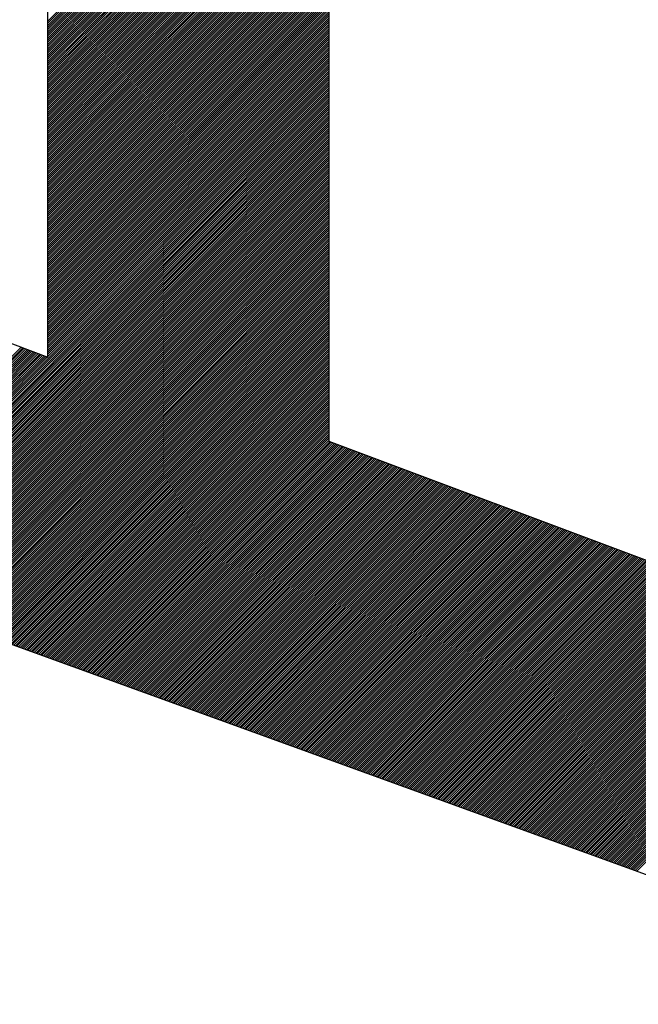
# Model space of a CAD drawing. Extents: x 3 to 1157, y 43 to 815.
# Drawn here: x 1124 to 1125, y 416 to 416 of the extents above; entities that cross this region are included whole.
import ezdxf

# ---------------------------------------------------------------- set-up
doc = ezdxf.new("R2010")
doc.units = 0
doc.header["$MEASUREMENT"] = 0
doc.layers.add('機種名', color=7, linetype='CONTINUOUS')

msp = doc.modelspace()

# ---------------------------------------------------------------- linework, layer by layer
at = {"layer": '機種名', "color": 6}
for p, q in [((1124.6018533, 415.9299258), (1124.6018533, 416.4924298)), ((1124.414352, 415.9861762), (1124.414352, 416.4549295)), ((1123.8143478, 416.2111778), (1124.414352, 415.9861762)), ((1123.5518459, 416.098677), (1125.0518564, 415.5549232)), ((1125.0518564, 415.7611747), (1124.6018533, 415.9299258))]:
    msp.add_line(p, q, dxfattribs=at)
at = {"layer": '機種名', "color": 2}
for p, q in [((1124.414352, 416.210141), (1124.6018533, 416.3976424)), ((1124.414352, 416.2087268), (1124.6018533, 416.3962281)), ((1124.414352, 416.2073126), (1124.6018533, 416.3948139)), ((1124.414352, 416.2058984), (1124.6018533, 416.3933997)), ((1124.414352, 416.2044842), (1124.6018533, 416.3919855)), ((1124.414352, 416.20307), (1124.6018533, 416.3905713)), ((1124.414352, 416.2016558), (1124.6018533, 416.3891571)), ((1124.414352, 416.2002416), (1124.6018533, 416.3877429)), ((1124.414352, 416.1988273), (1124.6018533, 416.3863286)), ((1124.414352, 416.1974131), (1124.6018533, 416.3849144)), ((1124.414352, 416.1959989), (1124.6018533, 416.3835002)), ((1124.414352, 416.1945847), (1124.6018533, 416.382086)), ((1124.414352, 416.1931705), (1124.6018533, 416.3806718)), ((1124.414352, 416.1917563), (1124.6018533, 416.3792576)), ((1124.414352, 416.1903421), (1124.6018533, 416.3778434)), ((1124.414352, 416.1889278), (1124.6018533, 416.3764292)), ((1124.414352, 416.1875136), (1124.6018533, 416.3750149)), ((1124.414352, 416.1860994), (1124.6018533, 416.3736007)), ((1124.414352, 416.1846852), (1124.6018533, 416.3721865)), ((1124.414352, 416.183271), (1124.6018533, 416.3707723)), ((1124.414352, 416.1818568), (1124.6018533, 416.3693581)), ((1124.414352, 416.1804426), (1124.6018533, 416.3679439)), ((1124.414352, 416.1790283), (1124.6018533, 416.3665297)), ((1124.414352, 416.1776141), (1124.6018533, 416.3651154)), ((1124.414352, 416.1761999), (1124.6018533, 416.3637012)), ((1124.414352, 416.1747857), (1124.6018533, 416.362287)), ((1124.414352, 416.1733715), (1124.6018533, 416.3608728)), ((1124.414352, 416.1719573), (1124.6018533, 416.3594586)), ((1124.414352, 416.1705431), (1124.6018533, 416.3580444)), ((1124.414352, 416.1691289), (1124.6018533, 416.3566302)), ((1124.414352, 416.1677146), (1124.6018533, 416.3552159)), ((1124.414352, 416.1663004), (1124.6018533, 416.3538017)), ((1124.414352, 416.1648862), (1124.6018533, 416.3523875)), ((1124.414352, 416.163472), (1124.6018533, 416.3509733)), ((1124.414352, 416.1620578), (1124.6018533, 416.3495591)), ((1124.414352, 416.1606436), (1124.6018533, 416.3481449)), ((1124.414352, 416.1592294), (1124.6018533, 416.3467307)), ((1124.414352, 416.1578151), (1124.6018533, 416.3453165)), ((1124.414352, 416.1564009), (1124.6018533, 416.3439022)), ((1124.414352, 416.1549867), (1124.6018533, 416.342488)), ((1124.414352, 416.1535725), (1124.6018533, 416.3410738)), ((1124.414352, 416.1521583), (1124.6018533, 416.3396596)), ((1124.414352, 416.1507441), (1124.6018533, 416.3382454)), ((1124.414352, 416.1493299), (1124.6018533, 416.3368312)), ((1124.414352, 416.1479157), (1124.6018533, 416.335417)), ((1124.414352, 416.1465014), (1124.6018533, 416.3340027)), ((1124.414352, 416.1450872), (1124.6018533, 416.3325885)), ((1124.414352, 416.143673), (1124.6018533, 416.3311743)), ((1124.414352, 416.1422588), (1124.6018533, 416.3297601)), ((1124.414352, 416.1408446), (1124.6018533, 416.3283459)), ((1124.414352, 416.1394304), (1124.6018533, 416.3269317)), ((1124.414352, 416.1380162), (1124.6018533, 416.3255175)), ((1124.414352, 416.1366019), (1124.6018533, 416.3241032)), ((1124.414352, 416.1351877), (1124.6018533, 416.322689)), ((1124.414352, 416.1337735), (1124.6018533, 416.3212748)), ((1124.414352, 416.1323593), (1124.6018533, 416.3198606)), ((1124.414352, 416.1309451), (1124.6018533, 416.3184464)), ((1124.414352, 416.1295309), (1124.6018533, 416.3170322)), ((1124.414352, 416.1281167), (1124.6018533, 416.315618)), ((1124.414352, 416.1267024), (1124.6018533, 416.3142038)), ((1124.414352, 416.1252882), (1124.6018533, 416.3127895)), ((1124.414352, 416.123874), (1124.6018533, 416.3113753)), ((1124.414352, 416.1224598), (1124.6018533, 416.3099611)), ((1124.414352, 416.1210456), (1124.6018533, 416.3085469)), ((1124.414352, 416.1196314), (1124.6018533, 416.3071327)), ((1124.414352, 416.1182172), (1124.6018533, 416.3057185)), ((1124.414352, 416.116803), (1124.6018533, 416.3043043)), ((1124.414352, 416.1153887), (1124.6018533, 416.30289)), ((1124.414352, 416.1139745), (1124.6018533, 416.3014758)), ((1124.414352, 416.1125603), (1124.6018533, 416.3000616)), ((1124.414352, 416.1111461), (1124.6018533, 416.2986474)), ((1124.414352, 416.1097319), (1124.6018533, 416.2972332)), ((1124.414352, 416.1083177), (1124.6018533, 416.295819)), ((1124.414352, 416.1069035), (1124.6018533, 416.2944048)), ((1124.414352, 416.1054892), (1124.6018533, 416.2929906)), ((1124.414352, 416.104075), (1124.6018533, 416.2915763)), ((1124.414352, 416.1026608), (1124.6018533, 416.2901621)), ((1124.414352, 416.1012466), (1124.6018533, 416.2887479)), ((1124.414352, 416.0998324), (1124.6018533, 416.2873337)), ((1124.414352, 416.0984182), (1124.6018533, 416.2859195)), ((1124.414352, 416.097004), (1124.6018533, 416.2845053)), ((1124.414352, 416.0955897), (1124.6018533, 416.2830911)), ((1124.414352, 416.0941755), (1124.6018533, 416.2816768)), ((1124.414352, 416.0927613), (1124.6018533, 416.2802626)), ((1124.414352, 416.0913471), (1124.6018533, 416.2788484)), ((1124.414352, 416.0899329), (1124.6018533, 416.2774342)), ((1124.414352, 416.0885187), (1124.6018533, 416.27602)), ((1124.414352, 416.0871045), (1124.6018533, 416.2746058)), ((1124.414352, 416.0856903), (1124.6018533, 416.2731916)), ((1124.414352, 416.084276), (1124.6018533, 416.2717773)), ((1124.414352, 416.0828618), (1124.6018533, 416.2703631)), ((1124.414352, 416.0814476), (1124.6018533, 416.2689489)), ((1124.414352, 416.0800334), (1124.6018533, 416.2675347)), ((1124.414352, 416.0786192), (1124.6018533, 416.2661205)), ((1124.414352, 416.077205), (1124.6018533, 416.2647063)), ((1124.414352, 416.0757908), (1124.6018533, 416.2632921)), ((1124.414352, 416.0743765), (1124.6018533, 416.2618779)), ((1124.414352, 416.0729623), (1124.6018533, 416.2604636)), ((1124.414352, 416.0715481), (1124.6018533, 416.2590494)), ((1124.414352, 416.0701339), (1124.6018533, 416.2576352)), ((1124.414352, 416.0687197), (1124.6018533, 416.256221)), ((1124.414352, 416.0673055), (1124.6018533, 416.2548068)), ((1124.414352, 416.0658913), (1124.6018533, 416.2533926)), ((1124.414352, 416.0644771), (1124.6018533, 416.2519784)), ((1124.414352, 416.0630628), (1124.6018533, 416.2505641)), ((1124.414352, 416.0616486), (1124.6018533, 416.2491499)), ((1124.414352, 416.0602344), (1124.6018533, 416.2477357)), ((1124.414352, 416.0588202), (1124.6018533, 416.2463215)), ((1124.414352, 416.057406), (1124.6018533, 416.2449073)), ((1124.414352, 416.0559918), (1124.6018533, 416.2434931)), ((1124.414352, 416.0545776), (1124.6018533, 416.2420789)), ((1124.414352, 416.0531633), (1124.6018533, 416.2406646)), ((1124.414352, 416.0517491), (1124.6018533, 416.2392504)), ((1124.414352, 416.0503349), (1124.6018533, 416.2378362)), ((1124.414352, 416.0489207), (1124.6018533, 416.236422)), ((1124.414352, 416.0475065), (1124.6018533, 416.2350078)), ((1124.414352, 416.0460923), (1124.6018533, 416.2335936)), ((1124.414352, 416.0446781), (1124.6018533, 416.2321794)), ((1124.414352, 416.0432638), (1124.6018533, 416.2307652)), ((1124.414352, 416.0418496), (1124.6018533, 416.2293509)), ((1124.414352, 416.0404354), (1124.6018533, 416.2279367)), ((1124.414352, 416.0390212), (1124.6018533, 416.2265225)), ((1124.414352, 416.037607), (1124.6018533, 416.2251083)), ((1124.414352, 416.0361928), (1124.6018533, 416.2236941)), ((1124.414352, 416.0347786), (1124.6018533, 416.2222799)), ((1124.414352, 416.0333644), (1124.6018533, 416.2208657)), ((1124.414352, 416.0319501), (1124.6018533, 416.2194514)), ((1124.414352, 416.0305359), (1124.6018533, 416.2180372)), ((1124.414352, 416.0291217), (1124.6018533, 416.216623)), ((1124.414352, 416.0277075), (1124.6018533, 416.2152088)), ((1124.414352, 416.0262933), (1124.6018533, 416.2137946)), ((1124.414352, 416.0248791), (1124.6018533, 416.2123804)), ((1124.414352, 416.0234649), (1124.6018533, 416.2109662)), ((1124.414352, 416.0220506), (1124.6018533, 416.209552)), ((1124.414352, 416.0206364), (1124.6018533, 416.2081377)), ((1124.414352, 416.0192222), (1124.6018533, 416.2067235)), ((1124.414352, 416.017808), (1124.6018533, 416.2053093)), ((1124.414352, 416.0163938), (1124.6018533, 416.2038951)), ((1124.414352, 416.0149796), (1124.6018533, 416.2024809)), ((1124.414352, 416.0135654), (1124.6018533, 416.2010667)), ((1124.414352, 416.0121511), (1124.6018533, 416.1996525)), ((1124.414352, 416.0107369), (1124.6018533, 416.1982382)), ((1124.414352, 416.0093227), (1124.6018533, 416.196824)), ((1124.414352, 416.0079085), (1124.6018533, 416.1954098)), ((1124.414352, 416.0064943), (1124.6018533, 416.1939956)), ((1124.414352, 416.0050801), (1124.6018533, 416.1925814)), ((1124.414352, 416.0036659), (1124.6018533, 416.1911672)), ((1124.414352, 416.0022517), (1124.6018533, 416.189753)), ((1124.414352, 416.0008374), (1124.6018533, 416.1883387)), ((1124.414352, 415.9994232), (1124.6018533, 416.1869245)), ((1124.414352, 415.998009), (1124.6018533, 416.1855103)), ((1124.414352, 415.9965948), (1124.6018533, 416.1840961)), ((1124.414352, 415.9951806), (1124.6018533, 416.1826819)), ((1124.414352, 415.9937664), (1124.6018533, 416.1812677)), ((1124.414352, 415.9923522), (1124.6018533, 416.1798535)), ((1124.414352, 415.9909379), (1124.6018533, 416.1784393)), ((1124.414352, 415.9895237), (1124.6018533, 416.177025)), ((1124.414352, 415.9881095), (1124.6018533, 416.1756108)), ((1124.2681042, 415.8390334), (1124.6018533, 416.1727824)), ((1124.2691422, 415.8386571), (1124.6018533, 416.1713682)), ((1124.2701802, 415.8382809), (1124.6018533, 416.169954)), ((1124.414352, 415.9866953), (1124.6018533, 416.1741966)), ((1124.2712181, 415.8379046), (1124.6018533, 416.1685398)), ((1124.2722561, 415.8375283), (1124.6018533, 416.1671255)), ((1124.273294, 415.8371521), (1124.6018533, 416.1657113)), ((1124.274332, 415.8367758), (1124.6018533, 416.1642971)), ((1124.2753699, 415.8363996), (1124.6018533, 416.1628829)), ((1124.2764079, 415.8360233), (1124.6018533, 416.1614687)), ((1124.2774458, 415.835647), (1124.6018533, 416.1600545)), ((1124.2784838, 415.8352708), (1124.6018533, 416.1586403)), ((1124.2795217, 415.8348945), (1124.6018533, 416.157226)), ((1124.2805597, 415.8345183), (1124.6018533, 416.1558118)), ((1124.2815977, 415.834142), (1124.6018533, 416.1543976)), ((1124.2826356, 415.8337658), (1124.6018533, 416.1529834)), ((1124.2836736, 415.8333895), (1124.6018533, 416.1515692)), ((1124.2847115, 415.8330132), (1124.6018533, 416.150155)), ((1124.2857495, 415.832637), (1124.6018533, 416.1487408)), ((1124.2867874, 415.8322607), (1124.6018533, 416.1473266)), ((1124.2878254, 415.8318845), (1124.6018533, 416.1459123)), ((1124.2888633, 415.8315082), (1124.6018533, 416.1444981)), ((1124.2899013, 415.8311319), (1124.6018533, 416.1430839)), ((1124.2909393, 415.8307557), (1124.6018533, 416.1416697)), ((1124.2919772, 415.8303794), (1124.6018533, 416.1402555)), ((1124.2930152, 415.8300032), (1124.6018533, 416.1388413)), ((1124.2940531, 415.8296269), (1124.6018533, 416.1374271)), ((1124.2950911, 415.8292507), (1124.6018533, 416.1360128)), ((1124.296129, 415.8288744), (1124.6018533, 416.1345986)), ((1124.297167, 415.8284981), (1124.6018533, 416.1331844)), ((1124.2982049, 415.8281219), (1124.6018533, 416.1317702)), ((1124.2992429, 415.8277456), (1124.6018533, 416.130356)), ((1124.3002808, 415.8273694), (1124.6018533, 416.1289418)), ((1124.3013188, 415.8269931), (1124.6018533, 416.1275276)), ((1124.3023568, 415.8266168), (1124.6018533, 416.1261134)), ((1124.3033947, 415.8262406), (1124.6018533, 416.1246991)), ((1124.3044327, 415.8258643), (1124.6018533, 416.1232849)), ((1124.3054706, 415.8254881), (1124.6018533, 416.1218707)), ((1124.3065086, 415.8251118), (1124.6018533, 416.1204565)), ((1124.3075465, 415.8247355), (1124.6018533, 416.1190423)), ((1124.3085845, 415.8243593), (1124.6018533, 416.1176281)), ((1124.3096224, 415.823983), (1124.6018533, 416.1162139)), ((1124.3106604, 415.8236068), (1124.6018533, 416.1147996)), ((1124.3116983, 415.8232305), (1124.6018533, 416.1133854)), ((1124.3127363, 415.8228543), (1124.6018533, 416.1119712)), ((1124.3137743, 415.822478), (1124.6018533, 416.110557)), ((1124.3148122, 415.8221017), (1124.6018533, 416.1091428)), ((1124.3158502, 415.8217255), (1124.6018533, 416.1077286)), ((1124.3168881, 415.8213492), (1124.6018533, 416.1063144)), ((1124.3179261, 415.820973), (1124.6018533, 416.1049001)), ((1124.318964, 415.8205967), (1124.6018533, 416.1034859)), ((1124.320002, 415.8202204), (1124.6018533, 416.1020717)), ((1124.3210399, 415.8198442), (1124.6018533, 416.1006575)), ((1124.3220779, 415.8194679), (1124.6018533, 416.0992433)), ((1124.3231159, 415.8190917), (1124.6018533, 416.0978291)), ((1124.3241538, 415.8187154), (1124.6018533, 416.0964149)), ((1124.3251918, 415.8183392), (1124.6018533, 416.0950007)), ((1124.3262297, 415.8179629), (1124.6018533, 416.0935864)), ((1124.3272677, 415.8175866), (1124.6018533, 416.0921722)), ((1124.3283056, 415.8172104), (1124.6018533, 416.090758)), ((1124.3293436, 415.8168341), (1124.6018533, 416.0893438)), ((1124.3303815, 415.8164579), (1124.6018533, 416.0879296)), ((1124.3314195, 415.8160816), (1124.6018533, 416.0865154)), ((1124.3324574, 415.8157053), (1124.6018533, 416.0851012)), ((1124.3334954, 415.8153291), (1124.6018533, 416.0836869)), ((1124.3345334, 415.8149528), (1124.6018533, 416.0822727)), ((1124.3355713, 415.8145766), (1124.6018533, 416.0808585)), ((1124.3366093, 415.8142003), (1124.6018533, 416.0794443)), ((1124.3376472, 415.813824), (1124.6018533, 416.0780301)), ((1124.3386852, 415.8134478), (1124.6018533, 416.0766159)), ((1124.3397231, 415.8130715), (1124.6018533, 416.0752017)), ((1124.3407611, 415.8126953), (1124.6018533, 416.0737874)), ((1124.341799, 415.812319), (1124.6018533, 416.0723732)), ((1124.342837, 415.8119428), (1124.6018533, 416.070959)), ((1124.343875, 415.8115665), (1124.6018533, 416.0695448)), ((1124.3449129, 415.8111902), (1124.6018533, 416.0681306)), ((1124.3459509, 415.810814), (1124.6018533, 416.0667164)), ((1124.3469888, 415.8104377), (1124.6018533, 416.0653022)), ((1124.3480268, 415.8100615), (1124.6018533, 416.063888)), ((1124.3490647, 415.8096852), (1124.6018533, 416.0624737)), ((1124.3501027, 415.8093089), (1124.6018533, 416.0610595)), ((1124.3511406, 415.8089327), (1124.6018533, 416.0596453)), ((1124.3521786, 415.8085564), (1124.6018533, 416.0582311)), ((1124.3532165, 415.8081802), (1124.6018533, 416.0568169)), ((1124.3542545, 415.8078039), (1124.6018533, 416.0554027)), ((1124.3552925, 415.8074276), (1124.6018533, 416.0539885)), ((1124.3563304, 415.8070514), (1124.6018533, 416.0525742)), ((1124.3573684, 415.8066751), (1124.6018533, 416.05116)), ((1124.3584063, 415.8062989), (1124.6018533, 416.0497458)), ((1124.3594443, 415.8059226), (1124.6018533, 416.0483316)), ((1124.3604822, 415.8055464), (1124.6018533, 416.0469174)), ((1124.3615202, 415.8051701), (1124.6018533, 416.0455032)), ((1124.3625581, 415.8047938), (1124.6018533, 416.044089)), ((1124.3635961, 415.8044176), (1124.6018533, 416.0426748)), ((1124.364634, 415.8040413), (1124.6018533, 416.0412605)), ((1124.365672, 415.8036651), (1124.6018533, 416.0398463)), ((1124.36671, 415.8032888), (1124.6018533, 416.0384321)), ((1124.3677479, 415.8029125), (1124.6018533, 416.0370179)), ((1124.3687859, 415.8025363), (1124.6018533, 416.0356037)), ((1124.3698238, 415.80216), (1124.6018533, 416.0341895)), ((1124.3708618, 415.8017838), (1124.6018533, 416.0327753)), ((1124.3718997, 415.8014075), (1124.6018533, 416.031361)), ((1124.3729377, 415.8010313), (1124.6018533, 416.0299468)), ((1124.3739756, 415.800655), (1124.6018533, 416.0285326)), ((1124.3750136, 415.8002787), (1124.6018533, 416.0271184)), ((1124.3760516, 415.7999025), (1124.6018533, 416.0257042)), ((1124.3770895, 415.7995262), (1124.6018533, 416.02429)), ((1124.3781275, 415.79915), (1124.6018533, 416.0228758)), ((1124.3791654, 415.7987737), (1124.6018533, 416.0214615)), ((1124.3802034, 415.7983974), (1124.6018533, 416.0200473)), ((1124.3812413, 415.7980212), (1124.6018533, 416.0186331)), ((1124.3822793, 415.7976449), (1124.6018533, 416.0172189)), ((1124.3833172, 415.7972687), (1124.6018533, 416.0158047)), ((1124.3843552, 415.7968924), (1124.6018533, 416.0143905)), ((1124.3853931, 415.7965161), (1124.6018533, 416.0129763)), ((1124.3864311, 415.7961399), (1124.6018533, 416.0115621)), ((1124.3874691, 415.7957636), (1124.6018533, 416.0101478)), ((1124.388507, 415.7953874), (1124.6018533, 416.0087336)), ((1124.389545, 415.7950111), (1124.6018533, 416.0073194)), ((1124.3905829, 415.7946349), (1124.6018533, 416.0059052)), ((1124.3916209, 415.7942586), (1124.6018533, 416.004491)), ((1124.3926588, 415.7938823), (1124.6018533, 416.0030768)), ((1124.3936968, 415.7935061), (1124.6018533, 416.0016626)), ((1124.3947347, 415.7931298), (1124.6018533, 416.0002483)), ((1124.3957727, 415.7927536), (1124.6018533, 415.9988341)), ((1124.2494211, 415.845806), (1124.3964896, 415.9928746)), ((1124.250459, 415.8454298), (1124.3975181, 415.9924889)), ((1124.251497, 415.8450535), (1124.3985467, 415.9921032)), ((1124.3968107, 415.7923773), (1124.6018533, 415.9974199)), ((1124.3978486, 415.792001), (1124.6018533, 415.9960057)), ((1124.3988866, 415.7916248), (1124.6018533, 415.9945915)), ((1124.3999245, 415.7912485), (1124.6018533, 415.9931773)), ((1124.4009625, 415.7908723), (1124.6018533, 415.9917631)), ((1124.2525349, 415.8446773), (1124.3995752, 415.9917175)), ((1124.2535729, 415.844301), (1124.4006037, 415.9913318)), ((1124.2546108, 415.8439247), (1124.4016322, 415.9909461)), ((1124.2556488, 415.8435485), (1124.4026607, 415.9905604)), ((1124.2566867, 415.8431722), (1124.4036893, 415.9901747)), ((1124.2577247, 415.842796), (1124.4047178, 415.989789)), ((1124.2587626, 415.8424197), (1124.4057463, 415.9894033)), ((1124.2598006, 415.8420434), (1124.4067748, 415.9890177)), ((1124.2608386, 415.8416672), (1124.4078033, 415.988632)), ((1124.2618765, 415.8412909), (1124.4088319, 415.9882463)), ((1124.2629145, 415.8409147), (1124.4098604, 415.9878606)), ((1124.2639524, 415.8405384), (1124.4108889, 415.9874749)), ((1124.2649904, 415.8401622), (1124.4119174, 415.9870892)), ((1124.2660283, 415.8397859), (1124.4129459, 415.9867035)), ((1124.2670663, 415.8394096), (1124.4139744, 415.9863178)), ((1124.4020004, 415.790496), (1124.6018533, 415.9903488)), ((1124.4030384, 415.7901198), (1124.6018533, 415.9889346)), ((1124.4040763, 415.7897435), (1124.6018533, 415.9875204)), ((1124.4051143, 415.7893672), (1124.6018533, 415.9861062)), ((1124.4061522, 415.788991), (1124.6018533, 415.984692)), ((1124.4071902, 415.7886147), (1124.6018533, 415.9832778)), ((1124.4082282, 415.7882385), (1124.6018533, 415.9818636)), ((1124.4092661, 415.7878622), (1124.6018533, 415.9804494)), ((1124.4103041, 415.7874859), (1124.6018533, 415.9790351)), ((1124.411342, 415.7871097), (1124.6018533, 415.9776209)), ((1124.41238, 415.7867334), (1124.6018533, 415.9762067)), ((1124.4134179, 415.7863572), (1124.6018533, 415.9747925)), ((1124.4144559, 415.7859809), (1124.6018533, 415.9733783)), ((1124.4154938, 415.7856046), (1124.6018533, 415.9719641)), ((1124.4165318, 415.7852284), (1124.6018533, 415.9705499)), ((1124.4175698, 415.7848521), (1124.6018533, 415.9691356)), ((1124.4186077, 415.7844759), (1124.6018533, 415.9677214)), ((1124.4196457, 415.7840996), (1124.6018533, 415.9663072)), ((1124.4206836, 415.7837234), (1124.6018533, 415.964893)), ((1124.4217216, 415.7833471), (1124.6018533, 415.9634788)), ((1124.4227595, 415.7829708), (1124.6018533, 415.9620646)), ((1124.4237975, 415.7825946), (1124.6018533, 415.9606504)), ((1124.4248354, 415.7822183), (1124.6018533, 415.9592362)), ((1124.4258734, 415.7818421), (1124.6018533, 415.9578219)), ((1124.4269113, 415.7814658), (1124.6018533, 415.9564077)), ((1124.4279493, 415.7810895), (1124.6018533, 415.9549935)), ((1124.4289873, 415.7807133), (1124.6018533, 415.9535793)), ((1124.4300252, 415.780337), (1124.6018533, 415.9521651)), ((1124.4310632, 415.7799608), (1124.6018533, 415.9507509)), ((1124.4321011, 415.7795845), (1124.6018533, 415.9493367)), ((1124.4331391, 415.7792083), (1124.6018533, 415.9479224)), ((1124.434177, 415.778832), (1124.6018533, 415.9465082)), ((1124.435215, 415.7784557), (1124.6018533, 415.945094)), ((1124.4362529, 415.7780795), (1124.6018533, 415.9436798)), ((1124.4372909, 415.7777032), (1124.6018533, 415.9422656)), ((1124.4383288, 415.777327), (1124.6018533, 415.9408514)), ((1124.4393668, 415.7769507), (1124.6018533, 415.9394372)), ((1124.4404048, 415.7765744), (1124.6018533, 415.9380229)), ((1124.4414427, 415.7761982), (1124.6018533, 415.9366087)), ((1124.4424807, 415.7758219), (1124.6018533, 415.9351945)), ((1124.4435186, 415.7754457), (1124.6018533, 415.9337803)), ((1124.4445566, 415.7750694), (1124.6018533, 415.9323661)), ((1124.4455945, 415.7746931), (1124.6018533, 415.9309519)), ((1124.4466325, 415.7743169), (1124.6021356, 415.92982)), ((1124.4476704, 415.7739406), (1124.6031641, 415.9294343)), ((1124.4487084, 415.7735644), (1124.6041926, 415.9290486)), ((1124.4497464, 415.7731881), (1124.6052211, 415.9286629)), ((1124.4507843, 415.7728119), (1124.6062496, 415.9282772)), ((1124.4518223, 415.7724356), (1124.6072782, 415.9278915)), ((1124.4528602, 415.7720593), (1124.6083067, 415.9275058)), ((1124.4538982, 415.7716831), (1124.6093352, 415.9271201)), ((1124.4549361, 415.7713068), (1124.6103637, 415.9267344)), ((1124.4559741, 415.7709306), (1124.6113922, 415.9263487)), ((1124.457012, 415.7705543), (1124.6124208, 415.925963)), ((1124.45805, 415.770178), (1124.6134493, 415.9255773)), ((1124.4590879, 415.7698018), (1124.6144778, 415.9251916)), ((1124.4601259, 415.7694255), (1124.6155063, 415.9248059)), ((1124.4611639, 415.7690493), (1124.6165348, 415.9244202)), ((1124.4622018, 415.768673), (1124.6175634, 415.9240345)), ((1124.4632398, 415.7682967), (1124.6185919, 415.9236489)), ((1124.4642777, 415.7679205), (1124.6196204, 415.9232632)), ((1124.4653157, 415.7675442), (1124.6206489, 415.9228775)), ((1124.4663536, 415.767168), (1124.6216774, 415.9224918)), ((1124.4673916, 415.7667917), (1124.6227059, 415.9221061)), ((1124.4684295, 415.7664155), (1124.6237345, 415.9217204)), ((1124.4694675, 415.7660392), (1124.624763, 415.9213347)), ((1124.4705055, 415.7656629), (1124.6257915, 415.920949)), ((1124.4715434, 415.7652867), (1124.62682, 415.9205633)), ((1124.4725814, 415.7649104), (1124.6278485, 415.9201776)), ((1124.4736193, 415.7645342), (1124.6288771, 415.9197919)), ((1124.4746573, 415.7641579), (1124.6299056, 415.9194062)), ((1124.4756952, 415.7637816), (1124.6309341, 415.9190205)), ((1124.4767332, 415.7634054), (1124.6319626, 415.9186348)), ((1124.4777711, 415.7630291), (1124.6329911, 415.9182491)), ((1124.4788091, 415.7626529), (1124.6340197, 415.9178634)), ((1124.479847, 415.7622766), (1124.6350482, 415.9174777)), ((1124.480885, 415.7619004), (1124.6360767, 415.917092)), ((1124.481923, 415.7615241), (1124.6371052, 415.9167064)), ((1124.4829609, 415.7611478), (1124.6381337, 415.9163207)), ((1124.4839989, 415.7607716), (1124.6391623, 415.915935)), ((1124.4850368, 415.7603953), (1124.6401908, 415.9155493)), ((1124.4860748, 415.7600191), (1124.6412193, 415.9151636)), ((1124.4871127, 415.7596428), (1124.6422478, 415.9147779)), ((1124.4881507, 415.7592665), (1124.6432763, 415.9143922)), ((1124.4891886, 415.7588903), (1124.6443048, 415.9140065)), ((1124.4902266, 415.758514), (1124.6453334, 415.9136208)), ((1124.4912645, 415.7581378), (1124.6463619, 415.9132351)), ((1124.4923025, 415.7577615), (1124.6473904, 415.9128494)), ((1124.4933405, 415.7573852), (1124.6484189, 415.9124637)), ((1124.4943784, 415.757009), (1124.6494474, 415.912078)), ((1124.4954164, 415.7566327), (1124.650476, 415.9116923)), ((1124.4964543, 415.7562565), (1124.6515045, 415.9113066)), ((1124.4974923, 415.7558802), (1124.652533, 415.9109209)), ((1124.4985302, 415.755504), (1124.6535615, 415.9105352)), ((1124.4995682, 415.7551277), (1124.65459, 415.9101495)), ((1124.5006061, 415.7547514), (1124.6556186, 415.9097638)), ((1124.5016441, 415.7543752), (1124.6566471, 415.9093782)), ((1124.5026821, 415.7539989), (1124.6576756, 415.9089925)), ((1124.50372, 415.7536227), (1124.6587041, 415.9086068)), ((1124.504758, 415.7532464), (1124.6597326, 415.9082211)), ((1124.5057959, 415.7528701), (1124.6607611, 415.9078354)), ((1124.5068339, 415.7524939), (1124.6617897, 415.9074497)), ((1124.5078718, 415.7521176), (1124.6628182, 415.907064)), ((1124.5089098, 415.7517414), (1124.6638467, 415.9066783)), ((1124.5099477, 415.7513651), (1124.6648752, 415.9062926)), ((1124.5109857, 415.7509889), (1124.6659037, 415.9059069)), ((1124.5120236, 415.7506126), (1124.6669323, 415.9055212)), ((1124.5130616, 415.7502363), (1124.6679608, 415.9051355)), ((1124.5140996, 415.7498601), (1124.6689893, 415.9047498)), ((1124.5151375, 415.7494838), (1124.6700178, 415.9043641)), ((1124.5161755, 415.7491076), (1124.6710463, 415.9039784)), ((1124.5172134, 415.7487313), (1124.6720749, 415.9035927)), ((1124.5182514, 415.748355), (1124.6731034, 415.903207)), ((1124.5192893, 415.7479788), (1124.6741319, 415.9028213)), ((1124.5203273, 415.7476025), (1124.6751604, 415.9024357)), ((1124.5213652, 415.7472263), (1124.6761889, 415.90205)), ((1124.5224032, 415.74685), (1124.6772175, 415.9016643)), ((1124.5234412, 415.7464737), (1124.678246, 415.9012786)), ((1124.5244791, 415.7460975), (1124.6792745, 415.9008929)), ((1124.5255171, 415.7457212), (1124.680303, 415.9005072)), ((1124.526555, 415.745345), (1124.6813315, 415.9001215)), ((1124.527593, 415.7449687), (1124.68236, 415.8997358)), ((1124.5286309, 415.7445925), (1124.6833886, 415.8993501)), ((1124.5296689, 415.7442162), (1124.6844171, 415.8989644)), ((1124.5307068, 415.7438399), (1124.6854456, 415.8985787)), ((1124.5317448, 415.7434637), (1124.6864741, 415.898193)), ((1124.5327827, 415.7430874), (1124.6875026, 415.8978073)), ((1124.5338207, 415.7427112), (1124.6885312, 415.8974216)), ((1124.5348587, 415.7423349), (1124.6895597, 415.8970359)), ((1124.5358966, 415.7419586), (1124.6905882, 415.8966502)), ((1124.5369346, 415.7415824), (1124.6916167, 415.8962645)), ((1124.5379725, 415.7412061), (1124.6926452, 415.8958788)), ((1124.5390105, 415.7408299), (1124.6936738, 415.8954931)), ((1124.5400484, 415.7404536), (1124.6947023, 415.8951075)), ((1124.5410864, 415.7400774), (1124.6957308, 415.8947218)), ((1124.5421243, 415.7397011), (1124.6967593, 415.8943361)), ((1124.5431623, 415.7393248), (1124.6977878, 415.8939504)), ((1124.5442002, 415.7389486), (1124.6988164, 415.8935647)), ((1124.5452382, 415.7385723), (1124.6998449, 415.893179)), ((1124.5462762, 415.7381961), (1124.7008734, 415.8927933)), ((1124.5473141, 415.7378198), (1124.7019019, 415.8924076)), ((1124.5483521, 415.7374435), (1124.7029304, 415.8920219)), ((1124.54939, 415.7370673), (1124.7039589, 415.8916362)), ((1124.550428, 415.736691), (1124.7049875, 415.8912505)), ((1124.5514659, 415.7363148), (1124.706016, 415.8908648)), ((1124.5525039, 415.7359385), (1124.7070445, 415.8904791)), ((1124.5535418, 415.7355622), (1124.708073, 415.8900934)), ((1124.5545798, 415.735186), (1124.7091015, 415.8897077)), ((1124.5556178, 415.7348097), (1124.7101301, 415.889322)), ((1124.5566557, 415.7344335), (1124.7111586, 415.8889363)), ((1124.5576937, 415.7340572), (1124.7121871, 415.8885506)), ((1124.5587316, 415.733681), (1124.7132156, 415.888165)), ((1124.5597696, 415.7333047), (1124.7142441, 415.8877793)), ((1124.5608075, 415.7329284), (1124.7152727, 415.8873936)), ((1124.5618455, 415.7325522), (1124.7163012, 415.8870079)), ((1124.5628834, 415.7321759), (1124.7173297, 415.8866222)), ((1124.5639214, 415.7317997), (1124.7183582, 415.8862365)), ((1124.5649593, 415.7314234), (1124.7193867, 415.8858508)), ((1124.5659973, 415.7310471), (1124.7204152, 415.8854651)), ((1124.5670353, 415.7306709), (1124.7214438, 415.8850794)), ((1124.5680732, 415.7302946), (1124.7224723, 415.8846937)), ((1124.5691112, 415.7299184), (1124.7235008, 415.884308)), ((1124.5701491, 415.7295421), (1124.7245293, 415.8839223)), ((1124.5711871, 415.7291658), (1124.7255578, 415.8835366)), ((1124.572225, 415.7287896), (1124.7265864, 415.8831509)), ((1124.573263, 415.7284133), (1124.7276149, 415.8827652)), ((1124.5743009, 415.7280371), (1124.7286434, 415.8823795)), ((1124.5753389, 415.7276608), (1124.7296719, 415.8819938)), ((1124.5763769, 415.7272846), (1124.7307004, 415.8816081)), ((1124.5774148, 415.7269083), (1124.731729, 415.8812224)), ((1124.5784528, 415.726532), (1124.7327575, 415.8808368)), ((1124.5794907, 415.7261558), (1124.733786, 415.8804511)), ((1124.5805287, 415.7257795), (1124.7348145, 415.8800654)), ((1124.5815666, 415.7254033), (1124.735843, 415.8796797)), ((1124.5826046, 415.725027), (1124.7368716, 415.879294)), ((1124.5836425, 415.7246507), (1124.7379001, 415.8789083)), ((1124.5846805, 415.7242745), (1124.7389286, 415.8785226)), ((1124.5857184, 415.7238982), (1124.7399571, 415.8781369)), ((1124.5867564, 415.723522), (1124.7409856, 415.8777512)), ((1124.5877944, 415.7231457), (1124.7420141, 415.8773655)), ((1124.5888323, 415.7227695), (1124.7430427, 415.8769798)), ((1124.5898703, 415.7223932), (1124.7440712, 415.8765941)), ((1124.5909082, 415.7220169), (1124.7450997, 415.8762084)), ((1124.5919462, 415.7216407), (1124.7461282, 415.8758227)), ((1124.5929841, 415.7212644), (1124.7471567, 415.875437)), ((1124.5940221, 415.7208882), (1124.7481853, 415.8750513)), ((1124.59506, 415.7205119), (1124.7492138, 415.8746656)), ((1124.596098, 415.7201356), (1124.7502423, 415.8742799)), ((1124.5971359, 415.7197594), (1124.7512708, 415.8738943)), ((1124.5981739, 415.7193831), (1124.7522993, 415.8735086)), ((1124.5992119, 415.7190069), (1124.7533279, 415.8731229)), ((1124.6002498, 415.7186306), (1124.7543564, 415.8727372)), ((1124.6012878, 415.7182543), (1124.7553849, 415.8723515)), ((1124.6023257, 415.7178781), (1124.7564134, 415.8719658)), ((1124.6033637, 415.7175018), (1124.7574419, 415.8715801)), ((1124.6044016, 415.7171256), (1124.7584704, 415.8711944)), ((1124.6054396, 415.7167493), (1124.759499, 415.8708087)), ((1124.6064775, 415.7163731), (1124.7605275, 415.870423)), ((1124.6075155, 415.7159968), (1124.761556, 415.8700373)), ((1124.6085535, 415.7156205), (1124.7625845, 415.8696516)), ((1124.6095914, 415.7152443), (1124.763613, 415.8692659)), ((1124.6106294, 415.714868), (1124.7646416, 415.8688802)), ((1124.6116673, 415.7144918), (1124.7656701, 415.8684945)), ((1124.6127053, 415.7141155), (1124.7666986, 415.8681088)), ((1124.6137432, 415.7137392), (1124.7677271, 415.8677231)), ((1124.6147812, 415.713363), (1124.7687556, 415.8673374)), ((1124.6158191, 415.7129867), (1124.7697842, 415.8669517)), ((1124.6168571, 415.7126105), (1124.7708127, 415.8665661)), ((1124.617895, 415.7122342), (1124.7718412, 415.8661804)), ((1124.618933, 415.711858), (1124.7728697, 415.8657947)), ((1124.619971, 415.7114817), (1124.7738982, 415.865409)), ((1124.6210089, 415.7111054), (1124.7749268, 415.8650233)), ((1124.6220469, 415.7107292), (1124.7759553, 415.8646376)), ((1124.6230848, 415.7103529), (1124.7769838, 415.8642519)), ((1124.6241228, 415.7099767), (1124.7780123, 415.8638662)), ((1124.6251607, 415.7096004), (1124.7790408, 415.8634805)), ((1124.6261987, 415.7092241), (1124.7800693, 415.8630948)), ((1124.6272366, 415.7088479), (1124.7810979, 415.8627091)), ((1124.6282746, 415.7084716), (1124.7821264, 415.8623234)), ((1124.6293126, 415.7080954), (1124.7831549, 415.8619377)), ((1124.6303505, 415.7077191), (1124.7841834, 415.861552)), ((1124.6313885, 415.7073428), (1124.7852119, 415.8611663)), ((1124.6324264, 415.7069666), (1124.7862405, 415.8607806)), ((1124.6334644, 415.7065903), (1124.787269, 415.8603949)), ((1124.6345023, 415.7062141), (1124.7882975, 415.8600092)), ((1124.6355403, 415.7058378), (1124.789326, 415.8596236)), ((1124.6365782, 415.7054616), (1124.7903545, 415.8592379)), ((1124.6376162, 415.7050853), (1124.7913831, 415.8588522)), ((1124.6386541, 415.704709), (1124.7924116, 415.8584665)), ((1124.6396921, 415.7043328), (1124.7934401, 415.8580808)), ((1124.6407301, 415.7039565), (1124.7944686, 415.8576951)), ((1124.641768, 415.7035803), (1124.7954971, 415.8573094)), ((1124.642806, 415.703204), (1124.7965257, 415.8569237)), ((1124.6438439, 415.7028277), (1124.7975542, 415.856538)), ((1124.6448819, 415.7024515), (1124.7985827, 415.8561523)), ((1124.6459198, 415.7020752), (1124.7996112, 415.8557666)), ((1124.6469578, 415.701699), (1124.8006397, 415.8553809)), ((1124.6479957, 415.7013227), (1124.8016682, 415.8549952)), ((1124.6490337, 415.7009464), (1124.8026968, 415.8546095)), ((1124.6500716, 415.7005702), (1124.8037253, 415.8542238)), ((1124.6511096, 415.7001939), (1124.8047538, 415.8538381)), ((1124.6521476, 415.6998177), (1124.8057823, 415.8534524)), ((1124.6531855, 415.6994414), (1124.8068108, 415.8530667)), ((1124.6542235, 415.6990652), (1124.8078394, 415.852681)), ((1124.6552614, 415.6986889), (1124.8088679, 415.8522954)), ((1124.6562994, 415.6983126), (1124.8098964, 415.8519097)), ((1124.6573373, 415.6979364), (1124.8109249, 415.851524)), ((1124.6583753, 415.6975601), (1124.8119534, 415.8511383)), ((1124.6594132, 415.6971839), (1124.812982, 415.8507526)), ((1124.6604512, 415.6968076), (1124.8140105, 415.8503669)), ((1124.6614892, 415.6964313), (1124.815039, 415.8499812)), ((1124.6625271, 415.6960551), (1124.8160675, 415.8495955)), ((1124.6635651, 415.6956788), (1124.817096, 415.8492098)), ((1124.664603, 415.6953026), (1124.8181245, 415.8488241)), ((1124.665641, 415.6949263), (1124.8191531, 415.8484384)), ((1124.6666789, 415.6945501), (1124.8201816, 415.8480527)), ((1124.6677169, 415.6941738), (1124.8212101, 415.847667)), ((1124.6687548, 415.6937975), (1124.8222386, 415.8472813)), ((1124.6697928, 415.6934213), (1124.8232671, 415.8468956)), ((1124.6708307, 415.693045), (1124.8242957, 415.8465099)), ((1124.6718687, 415.6926688), (1124.8253242, 415.8461242)), ((1124.6729067, 415.6922925), (1124.8263527, 415.8457385)), ((1124.6739446, 415.6919162), (1124.8273812, 415.8453528)), ((1124.6749826, 415.69154), (1124.8284097, 415.8449672)), ((1124.6760205, 415.6911637), (1124.8294383, 415.8445815)), ((1124.6770585, 415.6907875), (1124.8304668, 415.8441958)), ((1124.6780964, 415.6904112), (1124.8314953, 415.8438101)), ((1124.6791344, 415.6900349), (1124.8325238, 415.8434244)), ((1124.6801723, 415.6896587), (1124.8335523, 415.8430387)), ((1124.6812103, 415.6892824), (1124.8345809, 415.842653)), ((1124.6822483, 415.6889062), (1124.8356094, 415.8422673)), ((1124.6832862, 415.6885299), (1124.8366379, 415.8418816)), ((1124.6843242, 415.6881537), (1124.8376664, 415.8414959)), ((1124.6853621, 415.6877774), (1124.8386949, 415.8411102)), ((1124.6864001, 415.6874011), (1124.8397234, 415.8407245)), ((1124.687438, 415.6870249), (1124.840752, 415.8403388)), ((1124.688476, 415.6866486), (1124.8417805, 415.8399531)), ((1124.6895139, 415.6862724), (1124.842809, 415.8395674)), ((1124.6905519, 415.6858961), (1124.8438375, 415.8391817)), ((1124.6915898, 415.6855198), (1124.844866, 415.838796)), ((1124.6926278, 415.6851436), (1124.8458946, 415.8384103)), ((1124.6936658, 415.6847673), (1124.8469231, 415.8380247)), ((1124.6947037, 415.6843911), (1124.8479516, 415.837639)), ((1124.6957417, 415.6840148), (1124.8489801, 415.8372533)), ((1124.6967796, 415.6836386), (1124.8500086, 415.8368676)), ((1124.6978176, 415.6832623), (1124.8510372, 415.8364819)), ((1124.6988555, 415.682886), (1124.8520657, 415.8360962)), ((1124.6998935, 415.6825098), (1124.8530942, 415.8357105)), ((1124.7009314, 415.6821335), (1124.8541227, 415.8353248)), ((1124.7019694, 415.6817573), (1124.8551512, 415.8349391)), ((1124.7030073, 415.681381), (1124.8561798, 415.8345534)), ((1124.7040453, 415.6810047), (1124.8572083, 415.8341677)), ((1124.7050833, 415.6806285), (1124.8582368, 415.833782)), ((1124.7061212, 415.6802522), (1124.8592653, 415.8333963)), ((1124.7071592, 415.679876), (1124.8602938, 415.8330106)), ((1124.7081971, 415.6794997), (1124.8613223, 415.8326249)), ((1124.7092351, 415.6791234), (1124.8623509, 415.8322392)), ((1124.710273, 415.6787472), (1124.8633794, 415.8318535)), ((1124.711311, 415.6783709), (1124.8644079, 415.8314678)), ((1124.7123489, 415.6779947), (1124.8654364, 415.8310821)), ((1124.7133869, 415.6776184), (1124.8664649, 415.8306965)), ((1124.7144249, 415.6772422), (1124.8674935, 415.8303108)), ((1124.7154628, 415.6768659), (1124.868522, 415.8299251)), ((1124.7165008, 415.6764896), (1124.8695505, 415.8295394)), ((1124.7175387, 415.6761134), (1124.870579, 415.8291537)), ((1124.7185767, 415.6757371), (1124.8716075, 415.828768)), ((1124.7196146, 415.6753609), (1124.8726361, 415.8283823)), ((1124.7206526, 415.6749846), (1124.8736646, 415.8279966)), ((1124.7216905, 415.6746083), (1124.8746931, 415.8276109)), ((1124.7227285, 415.6742321), (1124.8757216, 415.8272252)), ((1124.7237664, 415.6738558), (1124.8767501, 415.8268395)), ((1124.7248044, 415.6734796), (1124.8777786, 415.8264538)), ((1124.7258424, 415.6731033), (1124.8788072, 415.8260681)), ((1124.7268803, 415.6727271), (1124.8798357, 415.8256824)), ((1124.7279183, 415.6723508), (1124.8808642, 415.8252967)), ((1124.7289562, 415.6719745), (1124.8818927, 415.824911)), ((1124.7299942, 415.6715983), (1124.8829212, 415.8245253)), ((1124.7310321, 415.671222), (1124.8839498, 415.8241396)), ((1124.7320701, 415.6708458), (1124.8849783, 415.823754)), ((1124.733108, 415.6704695), (1124.8860068, 415.8233683)), ((1124.734146, 415.6700932), (1124.8870353, 415.8229826)), ((1124.735184, 415.669717), (1124.8880638, 415.8225969)), ((1124.7362219, 415.6693407), (1124.8890924, 415.8222112)), ((1124.7372599, 415.6689645), (1124.8901209, 415.8218255)), ((1124.7382978, 415.6685882), (1124.8911494, 415.8214398)), ((1124.7393358, 415.6682119), (1124.8921779, 415.8210541)), ((1124.7403737, 415.6678357), (1124.8932064, 415.8206684)), ((1124.7414117, 415.6674594), (1124.894235, 415.8202827)), ((1124.7424496, 415.6670832), (1124.8952635, 415.819897)), ((1124.7434876, 415.6667069), (1124.896292, 415.8195113)), ((1124.7445255, 415.6663307), (1124.8973205, 415.8191256)), ((1124.7455635, 415.6659544), (1124.898349, 415.8187399)), ((1124.7466015, 415.6655781), (1124.8993775, 415.8183542)), ((1124.7476394, 415.6652019), (1124.9004061, 415.8179685)), ((1124.7486774, 415.6648256), (1124.9014346, 415.8175828)), ((1124.7497153, 415.6644494), (1124.9024631, 415.8171971)), ((1124.7507533, 415.6640731), (1124.9034916, 415.8168114)), ((1124.7517912, 415.6636968), (1124.9045201, 415.8164258)), ((1124.7528292, 415.6633206), (1124.9055487, 415.8160401)), ((1124.7538671, 415.6629443), (1124.9065772, 415.8156544)), ((1124.7549051, 415.6625681), (1124.9076057, 415.8152687)), ((1124.7559431, 415.6621918), (1124.9086342, 415.814883)), ((1124.756981, 415.6618155), (1124.9096627, 415.8144973)), ((1124.758019, 415.6614393), (1124.9106913, 415.8141116)), ((1124.7590569, 415.661063), (1124.9117198, 415.8137259)), ((1124.7600949, 415.6606868), (1124.9127483, 415.8133402)), ((1124.7611328, 415.6603105), (1124.9137768, 415.8129545)), ((1124.7621708, 415.6599343), (1124.9148053, 415.8125688)), ((1124.7632087, 415.659558), (1124.9158338, 415.8121831)), ((1124.7642467, 415.6591817), (1124.9168624, 415.8117974)), ((1124.7652846, 415.6588055), (1124.9178909, 415.8114117)), ((1124.7663226, 415.6584292), (1124.9189194, 415.811026)), ((1124.7673606, 415.658053), (1124.9199479, 415.8106403)), ((1124.7683985, 415.6576767), (1124.9209764, 415.8102546)), ((1124.7694365, 415.6573004), (1124.922005, 415.8098689)), ((1124.7704744, 415.6569242), (1124.9230335, 415.8094833)), ((1124.7715124, 415.6565479), (1124.924062, 415.8090976)), ((1124.7725503, 415.6561717), (1124.9250905, 415.8087119)), ((1124.7735883, 415.6557954), (1124.926119, 415.8083262)), ((1124.7746262, 415.6554192), (1124.9271476, 415.8079405)), ((1124.7756642, 415.6550429), (1124.9281761, 415.8075548)), ((1124.7767021, 415.6546666), (1124.9292046, 415.8071691)), ((1124.7777401, 415.6542904), (1124.9302331, 415.8067834)), ((1124.7787781, 415.6539141), (1124.9312616, 415.8063977)), ((1124.779816, 415.6535379), (1124.9322902, 415.806012)), ((1124.780854, 415.6531616), (1124.9333187, 415.8056263)), ((1124.7818919, 415.6527853), (1124.9343472, 415.8052406)), ((1124.7829299, 415.6524091), (1124.9353757, 415.8048549)), ((1124.7839678, 415.6520328), (1124.9364042, 415.8044692)), ((1124.7850058, 415.6516566), (1124.9374327, 415.8040835)), ((1124.7860437, 415.6512803), (1124.9384613, 415.8036978)), ((1124.7870817, 415.650904), (1124.9394898, 415.8033121)), ((1124.7881197, 415.6505278), (1124.9405183, 415.8029264)), ((1124.7891576, 415.6501515), (1124.9415468, 415.8025407)), ((1124.7901956, 415.6497753), (1124.9425753, 415.8021551)), ((1124.7912335, 415.649399), (1124.9436039, 415.8017694)), ((1124.7922715, 415.6490228), (1124.9446324, 415.8013837)), ((1124.7933094, 415.6486465), (1124.9456609, 415.800998)), ((1124.7943474, 415.6482702), (1124.9466894, 415.8006123)), ((1124.7953853, 415.647894), (1124.9477179, 415.8002266)), ((1124.7964233, 415.6475177), (1124.9487465, 415.7998409)), ((1124.7974612, 415.6471415), (1124.949775, 415.7994552)), ((1124.7984992, 415.6467652), (1124.9508035, 415.7990695)), ((1124.7995372, 415.6463889), (1124.951832, 415.7986838)), ((1124.8005751, 415.6460127), (1124.9528605, 415.7982981)), ((1124.8016131, 415.6456364), (1124.9538891, 415.7979124)), ((1124.802651, 415.6452602), (1124.9549176, 415.7975267)), ((1124.803689, 415.6448839), (1124.9559461, 415.797141)), ((1124.8047269, 415.6445077), (1124.9569746, 415.7967553)), ((1124.8057649, 415.6441314), (1124.9580031, 415.7963696)), ((1124.8068028, 415.6437551), (1124.9590316, 415.7959839))]:
    msp.add_line(p, q, dxfattribs=at)

doc.saveas('drawing.dxf')
